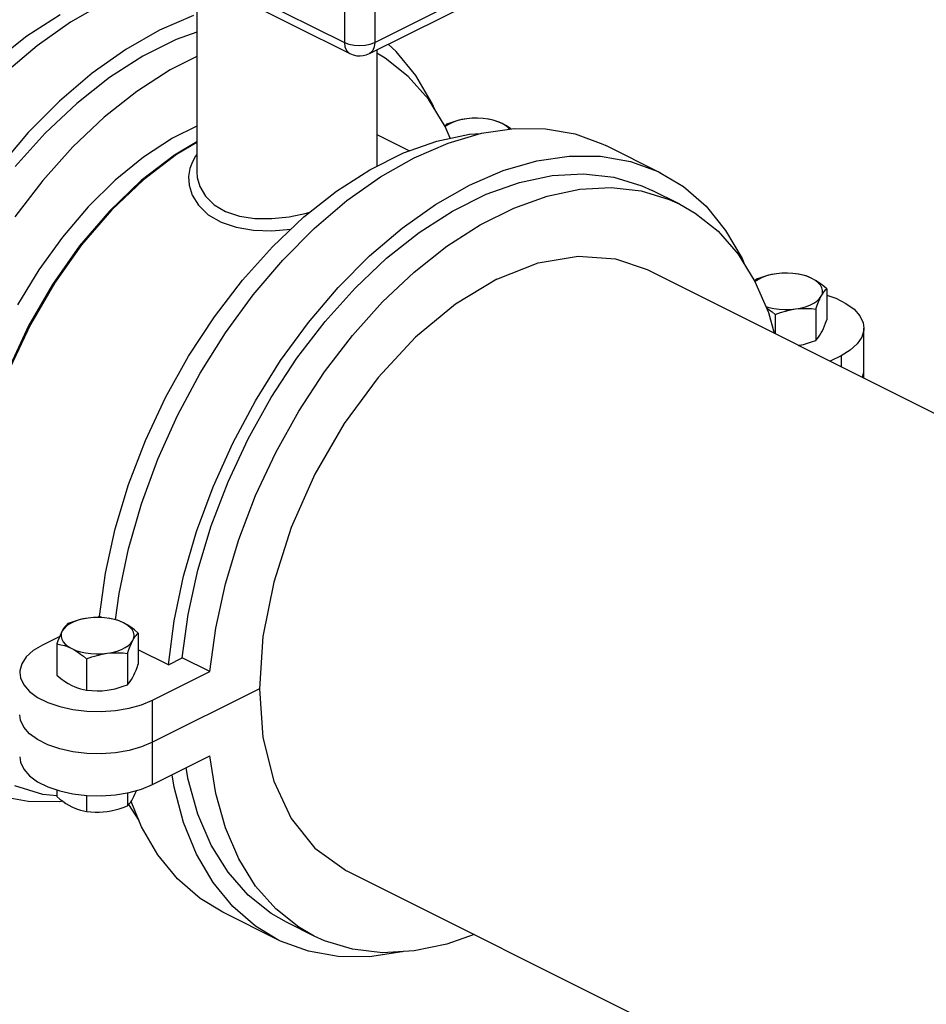
# Model space of a CAD drawing. Extents: x 157.2 to 242, y 50 to 138.2.
# Drawn here: x 189.9 to 196.2, y 57.1 to 64 of the extents above; entities that cross this region are included whole.
import ezdxf

# ---------------------------------------------------------------- set-up
doc = ezdxf.new("R2010")
doc.units = 0
doc.header["$LTSCALE"] = 1.5
doc.header["$MEASUREMENT"] = 0
doc.layers.get('0').update_dxf_attribs({"linetype": 'CONTINUOUS'})
doc.layers.add('hose', color=7, linetype='CONTINUOUS')

msp = doc.modelspace()

# ---------------------------------------------------------------- linework, layer by layer
for p, q in [((190.4603, 64.6929), (192.1759, 63.8351)), ((190.4977, 64.615), (192.2133, 63.7572)), ((192.3872, 63.8351), (193.7181, 64.5005)), ((192.3498, 63.7572), (193.6807, 64.4227)), ((192.1759, 64.3366), (192.1759, 63.8351)), ((192.3872, 64.3366), (192.3872, 63.8351)), ((190.4996, 64.1124), (190.263, 63.9779)), ((191.1448, 64.1273), (191.1448, 62.9305)), ((190.1901, 64.0281), (189.9573, 63.8784)), ((191.1209, 64.0222), (190.8843, 63.9201)), ((190.263, 63.9779), (190.0294, 63.8125)), ((189.9573, 63.8784), (189.7292, 63.6983)), ((190.8843, 63.9201), (190.6477, 63.7856)), ((191.1448, 63.908), (191.0014, 63.8568)), ((190.0294, 63.8125), (189.8016, 63.6184)), ((191.0014, 63.8568), (190.7671, 63.7396)), ((192.1759, 63.8351), (192.1794, 63.8046)), ((192.1759, 63.8351), (192.2069, 63.8232)), ((192.1794, 63.8046), (192.1896, 63.7796)), ((192.2069, 63.8232), (192.2429, 63.8157)), ((192.2429, 63.8157), (192.2815, 63.8132)), ((192.2815, 63.8132), (192.3202, 63.8157)), ((192.3202, 63.8157), (192.3562, 63.8232)), ((192.3562, 63.8232), (192.3872, 63.8351)), ((192.3837, 63.8046), (192.3735, 63.7796)), ((192.3872, 63.8351), (192.3837, 63.8046)), ((192.537, 63.773), (192.4801, 63.8224)), ((190.6477, 63.7856), (190.414, 63.6202)), ((190.7671, 63.7396), (190.5343, 63.5899)), ((191.1448, 63.7361), (190.9594, 63.6434)), ((192.1896, 63.7796), (192.2057, 63.7618)), ((192.2057, 63.7618), (192.2133, 63.7572)), ((192.2133, 63.7572), (192.2365, 63.748)), ((192.2365, 63.748), (192.2611, 63.7426)), ((192.2611, 63.7426), (192.2851, 63.7413)), ((192.2851, 63.7413), (192.3073, 63.7434)), ((192.3073, 63.7434), (192.3283, 63.7485)), ((192.3283, 63.7485), (192.3498, 63.7572)), ((192.3574, 63.7618), (192.3498, 63.7572)), ((192.3735, 63.7796), (192.3574, 63.7618)), ((192.4028, 63.7837), (192.4028, 62.9707)), ((192.4602, 63.7263), (192.4028, 63.7592)), ((192.6213, 63.5984), (192.4602, 63.7263)), ((192.6743, 63.6051), (192.537, 63.773)), ((190.414, 63.6202), (190.1863, 63.4261)), ((190.5343, 63.5899), (190.3062, 63.4098)), ((190.9594, 63.6434), (190.7266, 63.4938)), ((192.7616, 63.4386), (192.6213, 63.5984)), ((192.7892, 63.4087), (192.6743, 63.6051)), ((190.7266, 63.4938), (190.4986, 63.3137)), ((190.1863, 63.4261), (189.9673, 63.2056)), ((190.3062, 63.4098), (190.0859, 63.2017)), ((192.8792, 63.2492), (192.7616, 63.4386)), ((192.8067, 63.366), (192.7892, 63.4087)), ((190.4986, 63.3137), (190.2783, 63.1055)), ((191.1448, 63.2513), (190.9747, 63.1663)), ((192.878, 63.2538), (192.877, 63.2527)), ((192.8879, 63.2637), (192.878, 63.2538)), ((192.9149, 63.1663), (192.8792, 63.2492)), ((192.8802, 63.2472), (192.8801, 63.2471)), ((192.9028, 63.2625), (192.8802, 63.2472)), ((192.9175, 63.2747), (192.8879, 63.2637)), ((192.9297, 63.276), (192.9028, 63.2625)), ((192.9462, 63.284), (192.9175, 63.2747)), ((192.9604, 63.2873), (192.9297, 63.276)), ((192.9743, 63.2918), (192.9462, 63.284)), ((192.9941, 63.2962), (192.9604, 63.2873)), ((193.0022, 63.2979), (192.9743, 63.2918)), ((193.0301, 63.3025), (192.9941, 63.2962)), ((193.0301, 63.3025), (193.0022, 63.2979)), ((193.0675, 63.306), (193.0301, 63.3025)), ((193.1056, 63.3067), (193.0675, 63.306)), ((193.1435, 63.3046), (193.1056, 63.3067)), ((193.1803, 63.2997), (193.1435, 63.3046)), ((193.194, 63.298), (193.1723, 63.3018)), ((193.2152, 63.292), (193.1803, 63.2997)), ((193.215, 63.293), (193.194, 63.298)), ((193.2355, 63.2867), (193.215, 63.293)), ((193.2475, 63.2819), (193.2152, 63.292)), ((193.256, 63.2789), (193.2355, 63.2867)), ((193.2764, 63.2695), (193.2475, 63.2819)), ((193.2764, 63.2695), (193.256, 63.2789)), ((193.3012, 63.255), (193.2764, 63.2695)), ((193.3019, 63.2554), (193.2764, 63.2695)), ((193.3215, 63.2389), (193.3012, 63.255)), ((193.3275, 63.2389), (193.3019, 63.2554)), ((189.9673, 63.2056), (189.7598, 62.9616)), ((190.0859, 63.2017), (189.8764, 62.9684)), ((192.4028, 63.1926), (192.6308, 63.0786)), ((192.821, 63.1465), (193.049, 63.1945)), ((192.8999, 63.1326), (193.1336, 63.2009)), ((193.049, 63.1945), (193.1263, 63.1988)), ((193.1336, 63.2009), (193.3613, 63.2345)), ((193.3294, 63.2298), (193.3215, 63.2389)), ((193.3381, 63.2311), (193.3275, 63.2389)), ((193.3613, 63.2345), (193.5803, 63.233)), ((193.5803, 63.233), (193.7877, 63.1965)), ((193.7877, 63.1965), (193.9811, 63.1254)), ((190.9747, 63.1663), (190.7724, 63.0338)), ((191.1448, 63.1402), (190.9878, 63.0479)), ((191.1448, 63.1355), (191.0029, 63.0525)), ((192.5882, 63.0634), (192.821, 63.1465)), ((192.6633, 63.0306), (192.8999, 63.1326)), ((193.9811, 63.1254), (194.0013, 63.1156)), ((194.386, 62.9232), (194.0014, 63.1156)), ((190.2783, 63.1055), (190.0687, 62.8722)), ((190.9878, 63.0479), (190.7561, 62.8702)), ((191.0029, 63.0525), (190.7713, 62.8762)), ((191.1363, 63.0412), (191.1133, 63.0013)), ((191.1448, 63.0519), (191.1363, 63.0412)), ((192.3538, 62.9462), (192.5882, 63.0634)), ((193.5182, 63.0086), (193.746, 63.0422)), ((193.746, 63.0422), (193.9649, 63.0407)), ((193.9649, 63.0407), (194.1724, 63.0042)), ((190.7724, 63.0338), (190.5749, 62.873)), ((191.1133, 63.0013), (191.0959, 62.9544)), ((192.4267, 62.896), (192.6633, 63.0306)), ((193.2846, 62.9403), (193.5182, 63.0086)), ((194.1724, 63.0042), (194.3658, 62.9331)), ((191.0959, 62.9544), (191.087, 62.8998)), ((191.087, 62.8998), (191.0905, 62.838)), ((191.1448, 62.9305), (191.1475, 62.8932)), ((192.121, 62.7966), (192.3538, 62.9462)), ((193.048, 62.8383), (193.2846, 62.9403)), ((193.398, 62.858), (193.626, 62.906)), ((193.626, 62.906), (193.8463, 62.9182)), ((193.8463, 62.9182), (194.0559, 62.8944)), ((194.3658, 62.9331), (194.386, 62.9232)), ((194.386, 62.9232), (194.5426, 62.8283)), ((190.0687, 62.8722), (189.8728, 62.6168)), ((190.5749, 62.873), (190.3854, 62.6863)), ((190.7561, 62.8702), (190.5341, 62.6575)), ((190.7713, 62.8762), (190.5489, 62.6646)), ((191.0905, 62.838), (191.1114, 62.7698)), ((191.1475, 62.8932), (191.1652, 62.8294)), ((192.1931, 62.7307), (192.4267, 62.896)), ((192.8114, 62.7037), (193.048, 62.8383)), ((193.1652, 62.7749), (193.398, 62.858)), ((194.0559, 62.8944), (194.2518, 62.8349)), ((194.2518, 62.8349), (194.3252, 62.8016)), ((191.1114, 62.7698), (191.1556, 62.6984)), ((191.1652, 62.8294), (191.2041, 62.7629)), ((191.2041, 62.7629), (191.266, 62.7023)), ((191.893, 62.6165), (192.121, 62.7966)), ((192.9308, 62.6577), (193.1652, 62.7749)), ((193.5903, 62.7619), (193.8184, 62.8098)), ((193.8184, 62.8098), (194.0386, 62.822)), ((194.0386, 62.822), (194.2482, 62.7982)), ((194.2482, 62.7982), (194.4441, 62.7387)), ((194.5175, 62.7054), (194.3252, 62.8016)), ((194.5426, 62.8283), (194.7007, 62.6911)), ((191.1556, 62.6984), (191.2248, 62.6327)), ((191.266, 62.7023), (191.346, 62.6553)), ((191.9653, 62.5365), (192.1931, 62.7307)), ((192.5777, 62.5383), (192.8114, 62.7037)), ((193.3575, 62.6787), (193.5903, 62.7619)), ((194.4441, 62.7387), (194.5175, 62.7054)), ((194.5175, 62.7054), (194.6239, 62.6444)), ((190.3854, 62.6863), (190.2067, 62.4767)), ((190.5341, 62.6575), (190.3263, 62.4143)), ((190.5489, 62.6646), (190.3403, 62.4221)), ((191.2248, 62.6327), (191.3137, 62.5809)), ((191.346, 62.6553), (191.4419, 62.6233)), ((191.7904, 62.6187), (191.9106, 62.6426)), ((191.9106, 62.6426), (191.9346, 62.6493)), ((192.698, 62.5081), (192.9308, 62.6577)), ((193.1231, 62.5616), (193.3575, 62.6787)), ((194.6239, 62.6444), (194.785, 62.5165)), ((194.7007, 62.6911), (194.838, 62.5233)), ((191.3137, 62.5809), (191.4196, 62.5447)), ((191.4419, 62.6233), (191.5508, 62.607)), ((191.5508, 62.607), (191.6687, 62.606)), ((191.6687, 62.606), (191.7904, 62.6187)), ((191.6727, 62.4083), (191.893, 62.6165)), ((192.8903, 62.4119), (193.1231, 62.5616)), ((191.4196, 62.5447), (191.5394, 62.5247)), ((191.5394, 62.5247), (191.6688, 62.5209)), ((191.6688, 62.5209), (191.8019, 62.5318)), ((191.7464, 62.3161), (191.9653, 62.5365)), ((191.8019, 62.5318), (191.8037, 62.5321)), ((192.35, 62.3442), (192.5777, 62.5383)), ((192.47, 62.328), (192.698, 62.5081)), ((194.785, 62.5165), (194.9253, 62.3568)), ((194.838, 62.5233), (194.9529, 62.3269)), ((190.2067, 62.4767), (190.0418, 62.2474)), ((190.3403, 62.4221), (190.1501, 62.1537)), ((190.3263, 62.4143), (190.1371, 62.1455)), ((191.4631, 62.175), (191.6727, 62.4083)), ((192.6623, 62.2318), (192.8903, 62.4119)), ((194.9253, 62.3568), (195.0429, 62.1673)), ((191.5389, 62.0721), (191.7464, 62.3161)), ((192.131, 62.1238), (192.35, 62.3442)), ((192.2497, 62.1199), (192.47, 62.328)), ((193.2403, 62.1826), (193.5284, 62.2958)), ((193.5284, 62.2958), (193.8077, 62.3438)), ((193.8077, 62.3438), (194.0697, 62.3252)), ((194.0697, 62.3252), (194.2895, 62.2492)), ((194.9529, 62.3269), (194.9704, 62.2842)), ((190.0418, 62.2474), (189.8931, 62.0022)), ((192.442, 62.0237), (192.6623, 62.2318)), ((194.2895, 62.2493), (203.0646, 57.8617)), ((195.1578, 62.2143), (195.1241, 62.2054)), ((195.1659, 62.2161), (195.138, 62.2099)), ((195.1938, 62.2206), (195.1578, 62.2143)), ((195.1938, 62.2206), (195.1659, 62.2161)), ((195.2312, 62.2242), (195.1938, 62.2206)), ((195.2693, 62.2249), (195.2312, 62.2242)), ((195.3072, 62.2227), (195.2693, 62.2249)), ((195.344, 62.2178), (195.3072, 62.2227)), ((195.3577, 62.2161), (195.336, 62.2199)), ((195.3789, 62.2102), (195.344, 62.2178)), ((195.3787, 62.2111), (195.3577, 62.2161)), ((190.1371, 62.1455), (189.9701, 61.8567)), ((190.1501, 62.1537), (189.9819, 61.8649)), ((191.2672, 61.9196), (191.4631, 62.175)), ((193.2403, 62.1826), (192.9523, 62.0078)), ((195.0417, 62.1719), (195.0408, 62.1708)), ((195.0516, 62.1818), (195.0417, 62.1719)), ((195.0429, 62.1673), (195.1363, 61.9507)), ((195.0439, 62.1653), (195.0438, 62.1652)), ((195.0665, 62.1806), (195.0439, 62.1653)), ((195.0812, 62.1929), (195.0516, 62.1818)), ((195.0935, 62.1941), (195.0665, 62.1806)), ((195.1099, 62.2022), (195.0812, 62.1929)), ((195.1241, 62.2054), (195.0935, 62.1941)), ((195.138, 62.2099), (195.1099, 62.2022)), ((195.3992, 62.2048), (195.3787, 62.2111)), ((195.4112, 62.2), (195.3789, 62.2102)), ((195.4197, 62.197), (195.3992, 62.2048)), ((195.4401, 62.1876), (195.4112, 62.2)), ((195.4401, 62.1876), (195.4197, 62.197)), ((195.465, 62.1732), (195.4401, 62.1876)), ((195.4656, 62.1736), (195.4401, 62.1876)), ((195.4852, 62.157), (195.465, 62.1732)), ((195.4912, 62.157), (195.4656, 62.1736)), ((195.5005, 62.1396), (195.4852, 62.157)), ((195.5172, 62.1379), (195.4912, 62.157)), ((191.9236, 61.8798), (192.131, 62.1238)), ((192.0401, 61.8865), (192.2497, 62.1199)), ((195.5103, 62.1212), (195.5005, 62.1396)), ((195.5061, 62.0645), (195.5132, 62.0832)), ((195.5061, 62.0645), (195.5136, 62.0776)), ((195.5146, 62.1022), (195.5103, 62.1212)), ((195.5132, 62.0832), (195.5146, 62.1022)), ((195.5136, 62.0776), (195.5211, 62.0891)), ((195.5442, 62.1158), (195.5172, 62.1379)), ((195.5211, 62.0891), (195.5286, 62.0992)), ((195.5286, 62.0992), (195.5363, 62.1081)), ((195.5363, 62.1081), (195.5442, 62.1158)), ((195.5442, 62.1158), (195.5442, 61.8976)), ((191.3455, 61.8076), (191.5389, 62.0721)), ((192.2324, 61.7903), (192.442, 62.0237)), ((192.9523, 62.0078), (192.673, 61.7764)), ((195.4261, 62.0008), (195.4531, 62.0143)), ((195.4531, 62.0143), (195.4757, 62.0296)), ((195.4757, 62.0296), (195.4935, 62.0465)), ((195.4779, 62.0007), (195.4874, 62.0245)), ((195.4874, 62.0245), (195.4968, 62.0458)), ((195.4935, 62.0465), (195.5061, 62.0645)), ((195.4968, 62.0458), (195.5061, 62.0645)), ((195.5442, 62.0707), (195.6072, 62.0491)), ((195.6072, 62.0491), (195.6784, 62.0135)), ((195.6784, 62.0135), (195.735, 61.9722)), ((195.1186, 61.9917), (195.1406, 61.9847)), ((195.1228, 61.9819), (195.1409, 61.9694)), ((195.1363, 61.9507), (195.1772, 61.8054)), ((195.1406, 61.9847), (195.1756, 61.9771)), ((195.1409, 61.9694), (195.1619, 61.9534)), ((195.1619, 61.9534), (195.1836, 61.9355)), ((195.1756, 61.9771), (195.2124, 61.9722)), ((195.1836, 61.9355), (195.2205, 61.949)), ((195.2124, 61.9722), (195.2503, 61.97)), ((195.2205, 61.949), (195.256, 61.9599)), ((195.2503, 61.97), (195.2883, 61.9708)), ((195.256, 61.9599), (195.2909, 61.9684)), ((195.2883, 61.9708), (195.3258, 61.9743)), ((195.2909, 61.9684), (195.3258, 61.9743)), ((195.3258, 61.9743), (195.3618, 61.9806)), ((195.3258, 61.9743), (195.3537, 61.9772)), ((195.3537, 61.9772), (195.3816, 61.9785)), ((195.3618, 61.9806), (195.3955, 61.9895)), ((195.3816, 61.9785), (195.4097, 61.9784)), ((195.3955, 61.9895), (195.4261, 62.0008)), ((195.4097, 61.9784), (195.4383, 61.9767)), ((195.4383, 61.9767), (195.468, 61.9736)), ((195.468, 61.9736), (195.4779, 62.0007)), ((195.468, 61.9736), (195.468, 61.7554)), ((195.735, 61.9722), (195.7756, 61.9262)), ((191.0874, 61.6455), (191.2672, 61.9196)), ((191.7302, 61.6153), (191.9236, 61.8798)), ((191.8442, 61.6311), (192.0401, 61.8865)), ((195.1836, 61.9355), (195.1836, 61.8022)), ((195.5286, 61.856), (195.5363, 61.8758)), ((195.5363, 61.8758), (195.5442, 61.8976)), ((195.7756, 61.9262), (195.7986, 61.8774)), ((195.7986, 61.8774), (195.8038, 61.8398)), ((189.9701, 61.8567), (189.8288, 61.5536)), ((189.9819, 61.8649), (189.8392, 61.5617)), ((191.1687, 61.526), (191.3455, 61.8076)), ((195.4968, 61.7907), (195.5061, 61.8068)), ((195.5061, 61.8068), (195.5136, 61.8216)), ((195.5136, 61.8216), (195.5211, 61.838)), ((195.5211, 61.838), (195.5286, 61.856)), ((195.8032, 61.8272), (195.7893, 61.7776)), ((195.8038, 61.8398), (195.8032, 61.8272)), ((195.8038, 61.4921), (195.8038, 61.8398)), ((192.0365, 61.5349), (192.2324, 61.7903)), ((192.673, 61.7764), (192.4109, 61.4957)), ((195.3816, 61.7274), (195.4097, 61.7351)), ((195.4097, 61.7351), (195.4383, 61.7444)), ((195.4383, 61.7444), (195.468, 61.7554)), ((195.468, 61.7554), (195.4779, 61.7653)), ((195.4779, 61.7653), (195.4874, 61.7769)), ((195.4874, 61.7769), (195.4968, 61.7907)), ((195.7893, 61.7776), (195.7574, 61.7299)), ((195.3476, 61.7202), (195.3537, 61.7212)), ((195.3537, 61.7212), (195.3816, 61.7274)), ((195.7086, 61.6861), (195.6445, 61.6475)), ((195.7574, 61.7299), (195.7086, 61.6861)), ((190.9263, 61.3565), (191.0874, 61.6455)), ((191.5534, 61.3337), (191.7302, 61.6153)), ((191.6644, 61.357), (191.8442, 61.6311)), ((195.6445, 61.6475), (195.5687, 61.6096)), ((195.6445, 61.6475), (195.6445, 61.5718)), ((191.0106, 61.2307), (191.1687, 61.526)), ((191.8567, 61.2609), (192.0365, 61.5349)), ((195.7933, 61.4974), (195.8032, 61.5327)), ((195.8032, 61.5327), (195.8038, 61.5453)), ((192.4109, 61.4957), (192.174, 61.1742)), ((190.786, 61.0564), (190.9263, 61.3565)), ((191.3953, 61.0384), (191.5534, 61.3337)), ((191.5033, 61.068), (191.6644, 61.357)), ((191.6956, 60.9718), (191.8567, 61.2609)), ((190.8733, 60.9256), (191.0106, 61.2307)), ((192.174, 61.1742), (191.9696, 60.8215)), ((190.6684, 60.7494), (190.786, 61.0564)), ((191.363, 60.7679), (191.5033, 61.068)), ((191.2579, 60.7332), (191.3953, 61.0384)), ((190.7584, 60.6143), (190.8733, 60.9256)), ((191.5553, 60.6718), (191.6956, 60.9718)), ((191.9696, 60.8215), (191.8037, 60.4485)), ((190.575, 60.4394), (190.6684, 60.7494)), ((191.1431, 60.4219), (191.2579, 60.7332)), ((191.2454, 60.4609), (191.363, 60.7679)), ((191.4377, 60.3647), (191.5553, 60.6718)), ((190.6674, 60.3008), (190.7584, 60.6143)), ((190.5072, 60.1307), (190.575, 60.4394)), ((191.152, 60.1509), (191.2454, 60.4609)), ((191.8037, 60.4485), (191.6815, 60.0664)), ((191.0521, 60.1085), (191.1431, 60.4219)), ((191.3444, 60.0547), (191.4377, 60.3647)), ((190.6015, 59.989), (190.6674, 60.3008)), ((191.0842, 59.8422), (191.152, 60.1509)), ((190.4659, 59.8275), (190.5072, 60.1307)), ((190.9861, 59.7967), (191.0521, 60.1085)), ((191.2766, 59.7461), (191.3444, 60.0547)), ((191.6815, 60.0664), (191.6067, 59.6869)), ((190.5773, 59.8049), (190.6015, 59.989)), ((190.3495, 59.8102), (190.3159, 59.8013)), ((190.3576, 59.8119), (190.3297, 59.8058)), ((190.3855, 59.8165), (190.3495, 59.8102)), ((190.3855, 59.8165), (190.3576, 59.8119)), ((190.423, 59.82), (190.3855, 59.8165)), ((190.461, 59.8207), (190.423, 59.82)), ((190.4659, 59.8275), (190.4523, 59.8207)), ((190.4989, 59.8186), (190.461, 59.8207)), ((190.4813, 59.8198), (190.4659, 59.8275)), ((190.5357, 59.8137), (190.4989, 59.8186)), ((190.5494, 59.812), (190.5277, 59.8158)), ((190.5707, 59.806), (190.5357, 59.8137)), ((190.5704, 59.807), (190.5494, 59.812)), ((190.591, 59.8007), (190.5704, 59.807)), ((191.0429, 59.539), (191.0842, 59.8422)), ((190.2178, 59.7443), (190.2052, 59.7263)), ((190.2146, 59.7425), (190.2052, 59.7263)), ((190.2239, 59.7562), (190.2146, 59.7425)), ((190.2356, 59.7612), (190.2178, 59.7443)), ((190.2334, 59.7678), (190.2239, 59.7562)), ((190.2433, 59.7777), (190.2334, 59.7678)), ((190.2582, 59.7765), (190.2356, 59.7612)), ((190.273, 59.7887), (190.2433, 59.7777)), ((190.2852, 59.79), (190.2582, 59.7765)), ((190.3016, 59.798), (190.273, 59.7887)), ((190.3159, 59.8013), (190.2852, 59.79)), ((190.3297, 59.8058), (190.3016, 59.798)), ((190.6029, 59.7959), (190.5707, 59.806)), ((190.6114, 59.7929), (190.591, 59.8007)), ((190.6318, 59.7835), (190.6029, 59.7959)), ((190.6318, 59.7835), (190.6114, 59.7929)), ((190.6567, 59.769), (190.6318, 59.7835)), ((190.6574, 59.7694), (190.6318, 59.7835)), ((190.677, 59.7529), (190.6567, 59.769)), ((190.6829, 59.7529), (190.6574, 59.7694)), ((190.6922, 59.7354), (190.677, 59.7529)), ((190.7089, 59.7338), (190.6829, 59.7529)), ((190.9461, 59.4906), (190.9861, 59.7967)), ((191.2352, 59.4429), (191.2766, 59.7461)), ((190.1874, 59.6883), (190.0669, 59.628)), ((190.1827, 59.6772), (190.1751, 59.6574)), ((190.1903, 59.6952), (190.1827, 59.6772)), ((190.1977, 59.7116), (190.1903, 59.6952)), ((190.1981, 59.7076), (190.1967, 59.6886)), ((190.1967, 59.6886), (190.201, 59.6696)), ((190.2052, 59.7263), (190.1977, 59.7116)), ((190.2052, 59.7263), (190.1981, 59.7076)), ((190.201, 59.6696), (190.2108, 59.6512)), ((190.7021, 59.717), (190.6922, 59.7354)), ((190.6978, 59.6603), (190.7049, 59.679)), ((190.6978, 59.6603), (190.7053, 59.6735)), ((190.7063, 59.6981), (190.7021, 59.717)), ((190.7049, 59.679), (190.7063, 59.6981)), ((190.7053, 59.6735), (190.7128, 59.685)), ((190.7359, 59.7117), (190.7089, 59.7338)), ((190.7128, 59.685), (190.7203, 59.6951)), ((190.7203, 59.6951), (190.728, 59.7039)), ((190.728, 59.7039), (190.7359, 59.7117)), ((190.7359, 59.7117), (190.7359, 59.4935)), ((191.6067, 59.6869), (191.5815, 59.3215)), ((190.0669, 59.628), (190.0027, 59.5894)), ((190.1751, 59.6574), (190.1671, 59.6355)), ((190.1671, 59.6355), (190.1671, 59.4173)), ((190.1671, 59.6355), (190.1941, 59.6305)), ((190.1941, 59.6305), (190.2201, 59.6237)), ((190.2108, 59.6512), (190.2261, 59.6337)), ((190.2201, 59.6237), (190.2457, 59.6147)), ((190.2261, 59.6337), (190.2463, 59.6176)), ((190.2457, 59.6147), (190.2712, 59.6032)), ((190.2463, 59.6176), (190.2712, 59.6032)), ((190.2712, 59.6032), (190.2916, 59.5921)), ((190.2712, 59.6032), (190.3001, 59.5907)), ((190.6178, 59.5967), (190.6448, 59.6102)), ((190.6448, 59.6102), (190.6674, 59.6255)), ((190.6674, 59.6255), (190.6852, 59.6423)), ((190.6696, 59.5965), (190.6791, 59.6204)), ((190.6791, 59.6204), (190.6885, 59.6416)), ((190.6852, 59.6423), (190.6978, 59.6603)), ((190.6885, 59.6416), (190.6978, 59.6603)), ((189.9539, 59.5456), (189.922, 59.4979)), ((190.0027, 59.5894), (189.9539, 59.5456)), ((190.2916, 59.5921), (190.3121, 59.5795)), ((190.3001, 59.5907), (190.3324, 59.5806)), ((190.3121, 59.5795), (190.3326, 59.5653)), ((190.3324, 59.5806), (190.3673, 59.573)), ((190.3326, 59.5653), (190.3536, 59.5493)), ((190.3536, 59.5493), (190.3753, 59.5314)), ((190.3673, 59.573), (190.4041, 59.568)), ((190.3753, 59.5314), (190.4122, 59.5449)), ((190.3753, 59.5314), (190.3753, 59.3132)), ((190.4041, 59.568), (190.442, 59.5659)), ((190.4122, 59.5449), (190.4477, 59.5558)), ((190.442, 59.5659), (190.4801, 59.5666)), ((190.4477, 59.5558), (190.4827, 59.5642)), ((190.4801, 59.5666), (190.5175, 59.5702)), ((190.4827, 59.5642), (190.5175, 59.5702)), ((190.5175, 59.5702), (190.5535, 59.5765)), ((190.5175, 59.5702), (190.5454, 59.5731)), ((190.5454, 59.5731), (190.5733, 59.5744)), ((190.5535, 59.5765), (190.5872, 59.5854)), ((190.5733, 59.5744), (190.6014, 59.5742)), ((190.5872, 59.5854), (190.6178, 59.5967)), ((190.6014, 59.5742), (190.6301, 59.5726)), ((190.6301, 59.5726), (190.6597, 59.5695)), ((190.6597, 59.5695), (190.6696, 59.5965)), ((190.6597, 59.5695), (190.6597, 59.3513)), ((190.9461, 59.4906), (190.7359, 59.5957)), ((190.9461, 59.4906), (191.0429, 59.539)), ((191.2352, 59.4429), (191.0429, 59.539)), ((189.922, 59.4979), (189.9081, 59.4483)), ((190.7203, 59.4518), (190.728, 59.4716)), ((190.728, 59.4716), (190.7359, 59.4935)), ((189.9081, 59.4483), (189.9075, 59.4357)), ((189.9075, 59.4357), (189.9127, 59.3981)), ((189.9127, 59.3981), (189.9357, 59.3493)), ((190.1671, 59.4173), (190.1941, 59.3952)), ((190.1941, 59.3952), (190.2201, 59.3761)), ((190.6885, 59.3865), (190.6978, 59.4027)), ((190.6978, 59.4027), (190.7053, 59.4174)), ((190.7053, 59.4174), (190.7128, 59.4338)), ((190.7128, 59.4338), (190.7203, 59.4518)), ((190.8362, 59.2434), (191.2352, 59.4429)), ((189.9357, 59.3493), (189.9763, 59.3033)), ((190.2201, 59.3761), (190.2457, 59.3596)), ((190.2457, 59.3596), (190.2712, 59.3455)), ((190.2712, 59.3455), (190.2916, 59.3361)), ((190.2916, 59.3361), (190.3121, 59.3283)), ((190.3121, 59.3283), (190.3326, 59.322)), ((190.5733, 59.3232), (190.6014, 59.331)), ((190.6014, 59.331), (190.6301, 59.3403)), ((190.6301, 59.3403), (190.6597, 59.3513)), ((190.6597, 59.3513), (190.6696, 59.3612)), ((190.6696, 59.3612), (190.6791, 59.3728)), ((190.6791, 59.3728), (190.6885, 59.3865)), ((189.9763, 59.3033), (190.0329, 59.262)), ((190.0329, 59.262), (190.1041, 59.2264)), ((190.3326, 59.322), (190.3536, 59.317)), ((190.3536, 59.317), (190.3753, 59.3132)), ((190.3753, 59.3132), (190.4122, 59.3096)), ((190.4122, 59.3096), (190.4477, 59.3082)), ((190.4477, 59.3082), (190.4827, 59.3091)), ((190.4827, 59.3091), (190.5175, 59.3125)), ((190.5175, 59.3125), (190.5454, 59.3171)), ((190.5454, 59.3171), (190.5733, 59.3232)), ((191.5815, 59.3215), (190.8362, 58.9489)), ((191.5815, 59.3215), (191.6067, 58.9814)), ((190.1041, 59.2264), (190.1868, 59.1981)), ((190.1868, 59.1981), (190.2788, 59.1778)), ((190.6713, 59.1869), (190.7589, 59.2113)), ((190.7589, 59.2113), (190.8362, 59.2434)), ((190.8362, 58.6545), (190.8362, 59.2434)), ((189.9127, 59.1037), (189.9075, 59.1413)), ((190.2788, 59.1778), (190.3764, 59.1663)), ((190.3764, 59.1663), (190.4768, 59.164)), ((190.4768, 59.164), (190.576, 59.1709)), ((190.576, 59.1709), (190.6713, 59.1869)), ((189.9357, 59.0549), (189.9127, 59.1037)), ((189.9763, 59.0089), (189.9357, 59.0549)), ((190.0329, 58.9675), (189.9763, 59.0089)), ((191.6067, 58.9814), (191.6815, 58.6767)), ((190.1041, 58.9319), (190.0329, 58.9675)), ((190.1868, 58.9036), (190.1041, 58.9319)), ((190.7589, 58.9168), (190.6713, 58.8924)), ((190.8362, 58.9489), (190.7589, 58.9168)), ((189.9075, 58.8468), (189.9127, 58.8092)), ((190.2788, 58.8833), (190.1868, 58.9036)), ((190.3764, 58.8718), (190.2788, 58.8833)), ((190.4768, 58.8695), (190.3764, 58.8718)), ((190.576, 58.8765), (190.4768, 58.8695)), ((190.6713, 58.8924), (190.576, 58.8765)), ((190.8362, 58.6545), (191.2352, 58.854)), ((191.2766, 58.5921), (191.2352, 58.854)), ((189.9127, 58.8092), (189.9357, 58.7604)), ((189.9357, 58.7604), (189.9763, 58.7144)), ((189.9763, 58.7144), (190.0329, 58.6731)), ((190.9861, 58.6357), (190.973, 58.7229)), ((191.0842, 58.6883), (191.071, 58.7719)), ((190.0687, 58.5856), (189.8728, 58.6451)), ((190.0329, 58.6731), (190.1041, 58.6375)), ((190.1041, 58.6375), (190.1868, 58.6092)), ((190.7589, 58.6224), (190.8362, 58.6545)), ((191.152, 58.4474), (191.0842, 58.6883)), ((191.6815, 58.6767), (191.8037, 58.4168)), ((189.9673, 58.5354), (189.7598, 58.5719)), ((190.1675, 58.5744), (190.0687, 58.5856)), ((190.1671, 58.6159), (190.1671, 58.5708)), ((190.1671, 58.5708), (190.1888, 58.5529)), ((190.1868, 58.6092), (190.2788, 58.5889)), ((190.2788, 58.5889), (190.3764, 58.5774)), ((190.3753, 58.5775), (190.3753, 58.4667)), ((190.3764, 58.5774), (190.4768, 58.5751)), ((190.4768, 58.5751), (190.576, 58.582)), ((190.576, 58.582), (190.6713, 58.598)), ((190.6597, 58.596), (190.6597, 58.5048)), ((190.6713, 58.598), (190.7589, 58.6224)), ((190.6978, 58.5562), (190.7053, 58.5709)), ((190.7053, 58.5709), (190.7128, 58.5873)), ((190.7128, 58.5873), (190.7203, 58.6053)), ((190.7203, 58.6053), (190.7231, 58.6124)), ((191.0521, 58.3899), (190.9861, 58.6357)), ((191.3444, 58.3513), (191.2766, 58.5921)), ((190.1863, 58.534), (189.9673, 58.5354)), ((190.2092, 58.5373), (190.1863, 58.534)), ((190.1888, 58.5529), (190.2098, 58.5369)), ((190.2098, 58.5369), (190.2303, 58.5227)), ((190.2303, 58.5227), (190.2508, 58.51)), ((190.2508, 58.51), (190.2712, 58.499)), ((190.6301, 58.4938), (190.6597, 58.5048)), ((190.6597, 58.5048), (190.6677, 58.5126)), ((190.6677, 58.5126), (190.6753, 58.5214)), ((190.7409, 58.4024), (190.6705, 58.5158)), ((190.6753, 58.5214), (190.6829, 58.5315)), ((190.6829, 58.5315), (190.6903, 58.543)), ((190.7584, 58.3597), (190.6861, 58.5365)), ((190.6903, 58.543), (190.6978, 58.5562)), ((190.2712, 58.499), (190.2916, 58.4896)), ((190.2916, 58.4896), (190.3121, 58.4818)), ((190.3121, 58.4818), (190.3327, 58.4755)), ((190.3327, 58.4755), (190.3536, 58.4705)), ((190.3536, 58.4705), (190.3753, 58.4667)), ((190.3753, 58.4667), (190.405, 58.4636)), ((190.405, 58.4636), (190.4336, 58.462)), ((190.4336, 58.462), (190.4617, 58.4618)), ((190.4617, 58.4618), (190.4896, 58.4631)), ((190.4896, 58.4631), (190.5175, 58.466)), ((190.5175, 58.466), (190.5454, 58.4706)), ((190.5454, 58.4706), (190.5734, 58.4767)), ((190.5734, 58.4767), (190.6015, 58.4844)), ((190.6015, 58.4844), (190.6301, 58.4938)), ((191.2454, 58.2308), (191.152, 58.4474)), ((191.1431, 58.1674), (191.0521, 58.3899)), ((191.8037, 58.4168), (191.9696, 58.2097)), ((190.8733, 58.1633), (190.7584, 58.3597)), ((191.4377, 58.1346), (191.3444, 58.3513)), ((191.363, 58.0413), (191.2454, 58.2308)), ((191.0106, 57.9955), (190.8733, 58.1633)), ((191.2579, 57.971), (191.1431, 58.1674)), ((191.9696, 58.2097), (192.1911, 58.0527)), ((191.5553, 57.9452), (191.4377, 58.1346)), ((191.5033, 57.8816), (191.363, 58.0413)), ((192.1912, 58.0527), (200.9663, 53.6651)), ((191.1687, 57.8583), (191.0106, 57.9955)), ((191.3953, 57.8032), (191.2579, 57.971)), ((191.6644, 57.7537), (191.5033, 57.8816)), ((191.6956, 57.7854), (191.5553, 57.9452)), ((191.3253, 57.7634), (191.1687, 57.8583)), ((191.7099, 57.571), (191.3253, 57.7634)), ((191.5534, 57.666), (191.3953, 57.8032)), ((191.7708, 57.6927), (191.6644, 57.7537)), ((191.8567, 57.6575), (191.6956, 57.7854)), ((191.9631, 57.5965), (191.7708, 57.6927)), ((191.71, 57.571), (191.5534, 57.666)), ((191.9631, 57.5965), (191.8567, 57.6575)), ((193.0805, 57.608), (192.8903, 57.5401)), ((191.7302, 57.5612), (191.71, 57.571)), ((191.9236, 57.4901), (191.7302, 57.5612)), ((192.0365, 57.5632), (191.9631, 57.5965)), ((192.2324, 57.5037), (192.0365, 57.5632)), ((192.8903, 57.5401), (192.6623, 57.4921)), ((192.131, 57.4536), (191.9236, 57.4901)), ((192.442, 57.4799), (192.2324, 57.5037)), ((192.5777, 57.4857), (192.35, 57.4521)), ((192.6623, 57.4921), (192.442, 57.4799)), ((192.585, 57.4878), (192.5777, 57.4857)), ((192.35, 57.4521), (192.131, 57.4536))]:
    msp.add_line(p, q)
at = {"layer": 'hose'}
for points, knots in [([(194.9162, 56.6902), (194.3552, 56.2077), (192.9693, 55.1823), (190.4955, 54.1029), (187.4985, 53.6794), (184.7441, 54.2424), (183.2035, 55.8894), (182.6629, 57.6383), (183.6814, 58.631), (184.2747, 59.0073), (184.4944, 59.1467)], [3.717442, 3.717442, 3.717442, 3.717442, 5.930773, 8.861452, 11.693598, 14.995849, 16.686027, 18.396556, 19.740457, 20.531059, 20.531059, 20.531059, 20.531059]), ([(194.2879, 57.0043), (193.6591, 56.5132), (190.5408, 54.5044), (185.8927, 53.5788), (183.2425, 57.177), (184.2799, 58.1706), (184.7539, 58.5563), (184.8437, 58.6289)], [32.575635, 32.575635, 32.575635, 32.575635, 34.766472, 42.531356, 44.246463, 45.743815, 46.095455, 46.095455, 46.095455, 46.095455])]:
    msp.add_open_spline(points, degree=3, knots=knots, dxfattribs=at)

doc.saveas('drawing.dxf')
